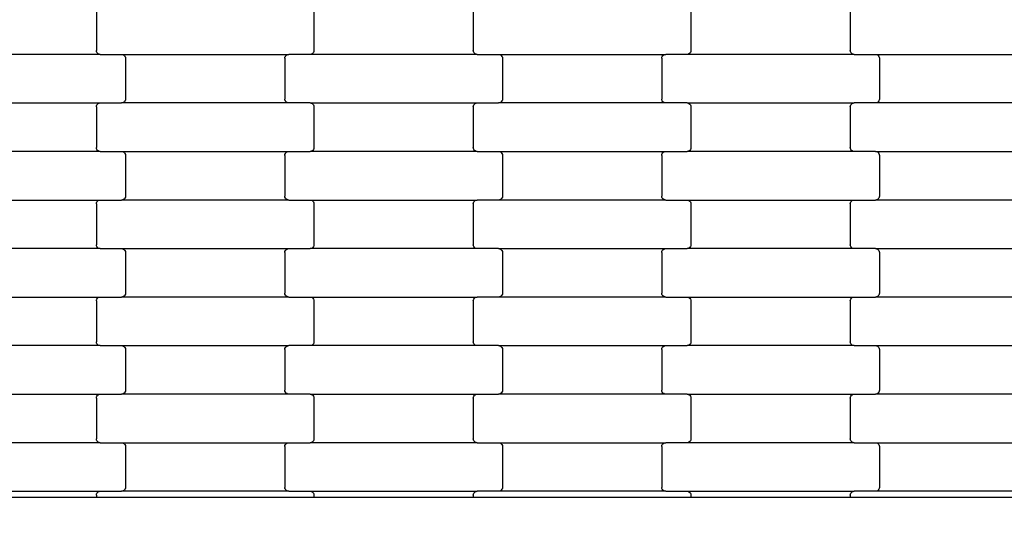
# Model space of a CAD drawing. Units: millimetres. Extents: x 1995 to 19795, y 1058 to 15858.
# Drawn here: x 12965 to 13472, y 8792 to 9047 of the extents above; entities that cross this region are included whole.
import ezdxf

# ---------------------------------------------------------------- set-up
doc = ezdxf.new("R2010")
doc.units = ezdxf.units.MM
doc.layers.add('wymiary 100', color=5, linetype='Continuous')
doc.layers.add('wymiary 100 strefy', color=5, linetype='Continuous')
doc.styles.get("Standard").update_dxf_attribs({"font": 'arial.ttf'})
doc.dimstyles.new('FK_rzuty 100_m', dxfattribs={"dimscale": 100, "dimtxt": 2.5, "dimasz": 2.5, "dimexe": 1.25, "dimexo": 0.625, "dimtad": 1, "dimlfac": 0.001, "dimrnd": 0.01, "dimzin": 1, "dimdsep": 46, "dimtxsty": 'Standard', "dimblk": 'OBLIQUE', "dimblk1": 'ARCHTICK', "dimblk2": 'OBLIQUE', "dimcen": 2.5, "dimadec": 0, "dimazin": 0, "dimtfac": 1, "dimtmove": 0, "dimatfit": 3, "dimfxl": 1, "dimarcsym": 0})
doc.dimstyles.new('FK_rzuty 100_STREFY', dxfattribs={"dimscale": 100, "dimtxt": 4, "dimasz": 2.5, "dimexe": 1.25, "dimexo": 0.625, "dimgap": 1, "dimtad": 1, "dimlfac": 0.001, "dimrnd": 0.01, "dimzin": 1, "dimdsep": 46, "dimtxsty": 'Standard', "dimblk": 'OBLIQUE', "dimcen": 2.5, "dimadec": 0, "dimazin": 0, "dimtfac": 1, "dimtmove": 0, "dimatfit": 3, "dimfxl": 1, "dimarcsym": 0})

# ---------------------------------------------------------------- blocks, each defined once
blk = doc.blocks.new('_Oblique')
at = {"color": 0, "linetype": 'ByBlock', "lineweight": -2}
blk.add_line((-0.5, -0.5), (0.5, 0.5), dxfattribs=at)
blk = doc.blocks.new('*D10')
at = {"layer": 'Defpoints', "color": 0, "transparency": 16777216}
for p in [(10184.71, 10097.68), (17808.71, 8546.02), (17808.71, 6220.42)]:
    blk.add_point(p, dxfattribs=at)
at = {"layer": 'wymiary 100', "color": 0, "lineweight": -2, "transparency": 16777216}
for p, q in [((10184.71, 10035.18), (10184.71, 6095.42)), ((17808.71, 8483.52), (17808.71, 6095.42)), ((10184.71, 6220.42), (17808.71, 6220.42))]:
    blk.add_line(p, q, dxfattribs=at)
at = {"layer": 'wymiary 100', "color": 0, "lineweight": -2, "transparency": 16777216, "xscale": 250, "yscale": 250, "zscale": 250, "rotation": 180}
blk.add_blockref('_Oblique', (10184.71, 6220.42), dxfattribs=at)
at = {"layer": 'wymiary 100', "color": 0, "lineweight": -2, "transparency": 16777216, "xscale": 250, "yscale": 250, "zscale": 250}
blk.add_blockref('_Oblique', (17808.71, 6220.42), dxfattribs=at)
at = {"layer": 'wymiary 100', "color": 0, "transparency": 16777216, "insert": (13996.71, 6410.56), "char_height": 250, "attachment_point": 5}
blk.add_mtext('7.62', dxfattribs=at)
blk = doc.blocks.new('_ArchTick')
at = {"color": 0, "linetype": 'ByBlock', "const_width": 0.15}
blk.add_lwpolyline([(-0.5, -0.5), (0.5, 0.5)], dxfattribs=at)
blk = doc.blocks.new('*D11')
at = {"layer": 'Defpoints', "color": 0, "transparency": 16777216}
for p in [(11736.21, 11652.36), (9483.87, 6994.52), (16257.21, 6994.52)]:
    blk.add_point(p, dxfattribs=at)
at = {"layer": 'wymiary 100', "color": 0, "lineweight": -2, "transparency": 16777216}
for p, q in [((11673.71, 11652.36), (9358.87, 11652.36)), ((9483.87, 11652.36), (9483.87, 6994.52)), ((16194.71, 6994.52), (9358.87, 6994.52))]:
    blk.add_line(p, q, dxfattribs=at)
at = {"layer": 'wymiary 100', "color": 0, "lineweight": -2, "transparency": 16777216, "xscale": 250, "yscale": 250, "zscale": 250}
for p, rotation in [((9483.87, 11652.36), 90), ((9483.87, 6994.52), 270)]:
    blk.add_blockref('_Oblique', p, dxfattribs=dict(at, rotation=rotation))
at = {"layer": 'wymiary 100', "color": 0, "transparency": 16777216, "insert": (9293.73, 9323.44), "char_height": 250, "attachment_point": 5, "rotation": 90}
blk.add_mtext('4.66', dxfattribs=at)
blk = doc.blocks.new('*D8')
at = {"layer": 'Defpoints', "color": 0, "transparency": 16777216}
for p in [(8426.3, 9711.49), (19566.31, 9132.06), (19566.31, 4409.91)]:
    blk.add_point(p, dxfattribs=at)
at = {"layer": 'wymiary 100 strefy', "color": 0, "lineweight": -2, "transparency": 16777216}
for p, q in [((8426.3, 9648.99), (8426.3, 4284.91)), ((19566.31, 9069.56), (19566.31, 4284.91)), ((8426.3, 4409.91), (19566.31, 4409.91))]:
    blk.add_line(p, q, dxfattribs=at)
at = {"layer": 'wymiary 100 strefy', "color": 0, "lineweight": -2, "transparency": 16777216, "xscale": 250, "yscale": 250, "zscale": 250, "rotation": 180}
blk.add_blockref('_Oblique', (8426.3, 4409.91), dxfattribs=at)
at = {"layer": 'wymiary 100 strefy', "color": 0, "lineweight": -2, "transparency": 16777216, "xscale": 250, "yscale": 250, "zscale": 250}
blk.add_blockref('_Oblique', (19566.31, 4409.91), dxfattribs=at)
at = {"layer": 'wymiary 100 strefy', "color": 0, "transparency": 16777216, "insert": (13996.3, 4710.87), "char_height": 400, "attachment_point": 5}
blk.add_mtext('11.14 m', dxfattribs=at)
blk = doc.blocks.new('*D9')
at = {"layer": 'Defpoints', "color": 0, "transparency": 16777216}
for p in [(7475.71, 13408.02), (11731.81, 13408.02), (16259.12, 5235.82)]:
    blk.add_point(p, dxfattribs=at)
at = {"layer": 'wymiary 100 strefy', "color": 0, "lineweight": -2, "transparency": 16777216}
for p, q in [((11669.31, 13408.02), (7350.71, 13408.02)), ((7475.71, 5235.82), (7475.71, 13408.02)), ((16196.62, 5235.82), (7350.71, 5235.82))]:
    blk.add_line(p, q, dxfattribs=at)
at = {"layer": 'wymiary 100 strefy', "color": 0, "lineweight": -2, "transparency": 16777216, "xscale": 250, "yscale": 250, "zscale": 250}
for p, rotation in [((7475.71, 13408.02), 90), ((7475.71, 5235.82), 270)]:
    blk.add_blockref('_Oblique', p, dxfattribs=dict(at, rotation=rotation))
at = {"layer": 'wymiary 100 strefy', "color": 0, "transparency": 16777216, "insert": (7171.48, 9321.92), "char_height": 400, "attachment_point": 5, "rotation": 90}
blk.add_mtext('8.17 m', dxfattribs=at)

msp = doc.modelspace()

# ---------------------------------------------------------------- linework, layer by layer
for p, q in [((13004.648, 9051.87), (13004.648, 9030.87)), ((13116.648, 9051.87), (13116.648, 9030.87)), ((13198.648, 9051.87), (13198.648, 9030.87)), ((13310.648, 9051.87), (13310.648, 9030.87)), ((13392.648, 9051.87), (13392.648, 9030.87)), ((13004.717, 9030.352), (13004.648, 9030.87)), ((13004.918, 9029.87), (13004.717, 9030.352)), ((13116.58, 9030.352), (13116.378, 9029.87)), ((13116.648, 9030.87), (13116.58, 9030.352)), ((13198.717, 9030.352), (13198.648, 9030.87)), ((13198.918, 9029.87), (13198.717, 9030.352)), ((13310.58, 9030.352), (13310.378, 9029.87)), ((13310.648, 9030.87), (13310.58, 9030.352)), ((13392.717, 9030.352), (13392.648, 9030.87)), ((13392.918, 9029.87), (13392.717, 9030.352)), ((13006.661, 9028.87), (12920.635, 9028.87)), ((13005.238, 9029.456), (13004.918, 9029.87)), ((13005.654, 9029.138), (13005.238, 9029.456)), ((13006.14, 9028.938), (13005.654, 9029.138)), ((13006.661, 9028.87), (13006.14, 9028.938)), ((13006.661, 9028.87), (13017.635, 9028.87)), ((13017.635, 9028.87), (13018.156, 9028.802)), ((13017.635, 9028.87), (13103.661, 9028.87)), ((13018.156, 9028.802), (13018.642, 9028.602)), ((13018.642, 9028.602), (13019.059, 9028.284)), ((13019.059, 9028.284), (13019.378, 9027.87)), ((13019.378, 9027.87), (13019.58, 9027.387)), ((13019.58, 9027.387), (13019.648, 9026.87)), ((13019.648, 9026.87), (13019.648, 9005.87)), ((13101.648, 9026.87), (13101.717, 9027.387)), ((13101.648, 9026.87), (13101.648, 9005.87)), ((13101.717, 9027.387), (13101.918, 9027.87)), ((13101.918, 9027.87), (13102.238, 9028.284)), ((13102.238, 9028.284), (13102.654, 9028.602)), ((13102.654, 9028.602), (13103.14, 9028.802)), ((13103.14, 9028.802), (13103.661, 9028.87)), ((13114.635, 9028.87), (13103.661, 9028.87)), ((13115.156, 9028.938), (13114.635, 9028.87)), ((13200.661, 9028.87), (13114.635, 9028.87)), ((13115.642, 9029.138), (13115.156, 9028.938)), ((13116.059, 9029.456), (13115.642, 9029.138)), ((13116.378, 9029.87), (13116.059, 9029.456)), ((13199.238, 9029.456), (13198.918, 9029.87)), ((13199.654, 9029.138), (13199.238, 9029.456)), ((13200.14, 9028.938), (13199.654, 9029.138)), ((13200.661, 9028.87), (13200.14, 9028.938)), ((13200.661, 9028.87), (13211.635, 9028.87)), ((13211.635, 9028.87), (13212.156, 9028.802)), ((13211.635, 9028.87), (13297.661, 9028.87)), ((13212.156, 9028.802), (13212.642, 9028.602)), ((13212.642, 9028.602), (13213.059, 9028.284)), ((13213.059, 9028.284), (13213.378, 9027.87)), ((13213.378, 9027.87), (13213.58, 9027.387)), ((13213.58, 9027.387), (13213.648, 9026.87)), ((13213.648, 9026.87), (13213.648, 9005.87)), ((13295.648, 9026.87), (13295.717, 9027.387)), ((13295.648, 9026.87), (13295.648, 9005.87)), ((13295.717, 9027.387), (13295.918, 9027.87)), ((13295.918, 9027.87), (13296.238, 9028.284)), ((13296.238, 9028.284), (13296.654, 9028.602)), ((13296.654, 9028.602), (13297.14, 9028.802)), ((13297.14, 9028.802), (13297.661, 9028.87)), ((13308.635, 9028.87), (13297.661, 9028.87)), ((13309.156, 9028.938), (13308.635, 9028.87)), ((13394.661, 9028.87), (13308.635, 9028.87)), ((13309.642, 9029.138), (13309.156, 9028.938)), ((13310.059, 9029.456), (13309.642, 9029.138)), ((13310.378, 9029.87), (13310.059, 9029.456)), ((13393.238, 9029.456), (13392.918, 9029.87)), ((13393.654, 9029.138), (13393.238, 9029.456)), ((13394.14, 9028.938), (13393.654, 9029.138)), ((13394.661, 9028.87), (13394.14, 9028.938)), ((13394.661, 9028.87), (13405.635, 9028.87)), ((13405.635, 9028.87), (13406.156, 9028.802)), ((13405.635, 9028.87), (13491.661, 9028.87)), ((13406.156, 9028.802), (13406.642, 9028.602)), ((13406.642, 9028.602), (13407.059, 9028.284)), ((13407.059, 9028.284), (13407.378, 9027.87)), ((13407.378, 9027.87), (13407.58, 9027.387)), ((13407.58, 9027.387), (13407.648, 9026.87)), ((13407.648, 9026.87), (13407.648, 9005.87)), ((13019.378, 9004.87), (13019.059, 9004.456)), ((13019.58, 9005.352), (13019.378, 9004.87)), ((13019.648, 9005.87), (13019.58, 9005.352)), ((13101.717, 9005.352), (13101.648, 9005.87)), ((13101.918, 9004.87), (13101.717, 9005.352)), ((13102.238, 9004.456), (13101.918, 9004.87)), ((13213.378, 9004.87), (13213.059, 9004.456)), ((13213.58, 9005.352), (13213.378, 9004.87)), ((13213.648, 9005.87), (13213.58, 9005.352)), ((13295.717, 9005.352), (13295.648, 9005.87)), ((13295.918, 9004.87), (13295.717, 9005.352)), ((13296.238, 9004.456), (13295.918, 9004.87)), ((13407.378, 9004.87), (13407.059, 9004.456)), ((13407.58, 9005.352), (13407.378, 9004.87)), ((13407.648, 9005.87), (13407.58, 9005.352)), ((12920.635, 9003.87), (13006.661, 9003.87)), ((13004.648, 9001.87), (13004.717, 9002.387)), ((13004.648, 9001.87), (13004.648, 8980.87)), ((13004.717, 9002.387), (13004.918, 9002.87)), ((13004.918, 9002.87), (13005.238, 9003.284)), ((13005.238, 9003.284), (13005.654, 9003.602)), ((13005.654, 9003.602), (13006.14, 9003.802)), ((13006.14, 9003.802), (13006.661, 9003.87)), ((13006.661, 9003.87), (13017.635, 9003.87)), ((13018.156, 9003.938), (13017.635, 9003.87)), ((13103.661, 9003.87), (13017.635, 9003.87)), ((13018.642, 9004.138), (13018.156, 9003.938)), ((13019.059, 9004.456), (13018.642, 9004.138)), ((13102.654, 9004.138), (13102.238, 9004.456)), ((13103.14, 9003.938), (13102.654, 9004.138)), ((13103.661, 9003.87), (13103.14, 9003.938)), ((13114.635, 9003.87), (13103.661, 9003.87)), ((13114.635, 9003.87), (13200.661, 9003.87)), ((13114.635, 9003.87), (13115.156, 9003.802)), ((13115.156, 9003.802), (13115.642, 9003.602)), ((13115.642, 9003.602), (13116.059, 9003.284)), ((13116.059, 9003.284), (13116.378, 9002.87)), ((13116.378, 9002.87), (13116.58, 9002.387)), ((13116.58, 9002.387), (13116.648, 9001.87)), ((13116.648, 9001.87), (13116.648, 8980.87)), ((13198.648, 9001.87), (13198.717, 9002.387)), ((13198.648, 9001.87), (13198.648, 8980.87)), ((13198.717, 9002.387), (13198.918, 9002.87)), ((13198.918, 9002.87), (13199.238, 9003.284)), ((13199.238, 9003.284), (13199.654, 9003.602)), ((13199.654, 9003.602), (13200.14, 9003.802)), ((13200.14, 9003.802), (13200.661, 9003.87)), ((13200.661, 9003.87), (13211.635, 9003.87)), ((13212.156, 9003.938), (13211.635, 9003.87)), ((13297.661, 9003.87), (13211.635, 9003.87)), ((13212.642, 9004.138), (13212.156, 9003.938)), ((13213.059, 9004.456), (13212.642, 9004.138)), ((13296.654, 9004.138), (13296.238, 9004.456)), ((13297.14, 9003.938), (13296.654, 9004.138)), ((13297.661, 9003.87), (13297.14, 9003.938)), ((13308.635, 9003.87), (13297.661, 9003.87)), ((13308.635, 9003.87), (13394.661, 9003.87)), ((13308.635, 9003.87), (13309.156, 9003.802)), ((13309.156, 9003.802), (13309.642, 9003.602)), ((13309.642, 9003.602), (13310.059, 9003.284)), ((13310.059, 9003.284), (13310.378, 9002.87)), ((13310.378, 9002.87), (13310.58, 9002.387)), ((13310.58, 9002.387), (13310.648, 9001.87)), ((13310.648, 9001.87), (13310.648, 8980.87)), ((13392.648, 9001.87), (13392.717, 9002.387)), ((13392.648, 9001.87), (13392.648, 8980.87)), ((13392.717, 9002.387), (13392.918, 9002.87)), ((13392.918, 9002.87), (13393.238, 9003.284)), ((13393.238, 9003.284), (13393.654, 9003.602)), ((13393.654, 9003.602), (13394.14, 9003.802)), ((13394.14, 9003.802), (13394.661, 9003.87)), ((13405.635, 9003.87), (13394.661, 9003.87)), ((13406.156, 9003.938), (13405.635, 9003.87)), ((13491.661, 9003.87), (13405.635, 9003.87)), ((13406.642, 9004.138), (13406.156, 9003.938)), ((13407.059, 9004.456), (13406.642, 9004.138)), ((13004.717, 8980.352), (13004.648, 8980.87)), ((13004.918, 8979.87), (13004.717, 8980.352)), ((13005.238, 8979.456), (13004.918, 8979.87)), ((13005.654, 8979.138), (13005.238, 8979.456)), ((13116.059, 8979.456), (13115.642, 8979.138)), ((13116.378, 8979.87), (13116.059, 8979.456)), ((13116.58, 8980.352), (13116.378, 8979.87)), ((13116.648, 8980.87), (13116.58, 8980.352)), ((13198.717, 8980.352), (13198.648, 8980.87)), ((13198.918, 8979.87), (13198.717, 8980.352)), ((13199.238, 8979.456), (13198.918, 8979.87)), ((13199.654, 8979.138), (13199.238, 8979.456)), ((13310.059, 8979.456), (13309.642, 8979.138)), ((13310.378, 8979.87), (13310.059, 8979.456)), ((13310.58, 8980.352), (13310.378, 8979.87)), ((13310.648, 8980.87), (13310.58, 8980.352)), ((13392.717, 8980.352), (13392.648, 8980.87)), ((13392.918, 8979.87), (13392.717, 8980.352)), ((13393.238, 8979.456), (13392.918, 8979.87)), ((13393.654, 8979.138), (13393.238, 8979.456)), ((13006.661, 8978.87), (12920.635, 8978.87)), ((13006.14, 8978.938), (13005.654, 8979.138)), ((13006.661, 8978.87), (13006.14, 8978.938)), ((13006.661, 8978.87), (13017.635, 8978.87)), ((13017.635, 8978.87), (13018.156, 8978.802)), ((13017.635, 8978.87), (13103.661, 8978.87)), ((13018.156, 8978.802), (13018.642, 8978.602)), ((13018.642, 8978.602), (13019.059, 8978.284)), ((13019.059, 8978.284), (13019.378, 8977.87)), ((13019.378, 8977.87), (13019.58, 8977.387)), ((13019.58, 8977.387), (13019.648, 8976.87)), ((13019.648, 8976.87), (13019.648, 8955.87)), ((13101.648, 8976.87), (13101.717, 8977.387)), ((13101.648, 8976.87), (13101.648, 8955.87)), ((13101.717, 8977.387), (13101.918, 8977.87)), ((13101.918, 8977.87), (13102.238, 8978.284)), ((13102.238, 8978.284), (13102.654, 8978.602)), ((13102.654, 8978.602), (13103.14, 8978.802)), ((13103.14, 8978.802), (13103.661, 8978.87)), ((13103.661, 8978.87), (13114.635, 8978.87)), ((13115.156, 8978.938), (13114.635, 8978.87)), ((13200.661, 8978.87), (13114.635, 8978.87)), ((13115.642, 8979.138), (13115.156, 8978.938)), ((13200.14, 8978.938), (13199.654, 8979.138)), ((13200.661, 8978.87), (13200.14, 8978.938)), ((13200.661, 8978.87), (13211.635, 8978.87)), ((13211.635, 8978.87), (13212.156, 8978.802)), ((13211.635, 8978.87), (13297.661, 8978.87)), ((13212.156, 8978.802), (13212.642, 8978.602)), ((13212.642, 8978.602), (13213.059, 8978.284)), ((13213.059, 8978.284), (13213.378, 8977.87)), ((13213.378, 8977.87), (13213.58, 8977.387)), ((13213.58, 8977.387), (13213.648, 8976.87)), ((13213.648, 8976.87), (13213.648, 8955.87)), ((13295.648, 8976.87), (13295.717, 8977.387)), ((13295.648, 8976.87), (13295.648, 8955.87)), ((13295.717, 8977.387), (13295.918, 8977.87)), ((13295.918, 8977.87), (13296.238, 8978.284)), ((13296.238, 8978.284), (13296.654, 8978.602)), ((13296.654, 8978.602), (13297.14, 8978.802)), ((13297.14, 8978.802), (13297.661, 8978.87)), ((13297.661, 8978.87), (13308.635, 8978.87)), ((13309.156, 8978.938), (13308.635, 8978.87)), ((13394.661, 8978.87), (13308.635, 8978.87)), ((13309.642, 8979.138), (13309.156, 8978.938)), ((13394.14, 8978.938), (13393.654, 8979.138)), ((13394.661, 8978.87), (13394.14, 8978.938)), ((13405.635, 8978.87), (13394.661, 8978.87)), ((13405.635, 8978.87), (13491.661, 8978.87)), ((13405.635, 8978.87), (13406.156, 8978.802)), ((13406.156, 8978.802), (13406.642, 8978.602)), ((13406.642, 8978.602), (13407.059, 8978.284)), ((13407.059, 8978.284), (13407.378, 8977.87)), ((13407.378, 8977.87), (13407.58, 8977.387)), ((13407.58, 8977.387), (13407.648, 8976.87)), ((13407.648, 8976.87), (13407.648, 8955.87)), ((13018.642, 8954.138), (13018.156, 8953.938)), ((13019.059, 8954.456), (13018.642, 8954.138)), ((13019.378, 8954.87), (13019.059, 8954.456)), ((13019.58, 8955.352), (13019.378, 8954.87)), ((13019.648, 8955.87), (13019.58, 8955.352)), ((13101.717, 8955.352), (13101.648, 8955.87)), ((13101.918, 8954.87), (13101.717, 8955.352)), ((13102.238, 8954.456), (13101.918, 8954.87)), ((13102.654, 8954.138), (13102.238, 8954.456)), ((13103.14, 8953.938), (13102.654, 8954.138)), ((13212.642, 8954.138), (13212.156, 8953.938)), ((13213.059, 8954.456), (13212.642, 8954.138)), ((13213.378, 8954.87), (13213.059, 8954.456)), ((13213.58, 8955.352), (13213.378, 8954.87)), ((13213.648, 8955.87), (13213.58, 8955.352)), ((13295.717, 8955.352), (13295.648, 8955.87)), ((13295.918, 8954.87), (13295.717, 8955.352)), ((13296.238, 8954.456), (13295.918, 8954.87)), ((13296.654, 8954.138), (13296.238, 8954.456)), ((13297.14, 8953.938), (13296.654, 8954.138)), ((13406.642, 8954.138), (13406.156, 8953.938)), ((13407.059, 8954.456), (13406.642, 8954.138)), ((13407.378, 8954.87), (13407.059, 8954.456)), ((13407.58, 8955.352), (13407.378, 8954.87)), ((13407.648, 8955.87), (13407.58, 8955.352)), ((12920.635, 8953.87), (13006.661, 8953.87)), ((13004.648, 8951.87), (13004.717, 8952.387)), ((13004.648, 8951.87), (13004.648, 8930.87)), ((13004.717, 8952.387), (13004.918, 8952.87)), ((13004.918, 8952.87), (13005.238, 8953.284)), ((13005.238, 8953.284), (13005.654, 8953.602)), ((13005.654, 8953.602), (13006.14, 8953.802)), ((13006.14, 8953.802), (13006.661, 8953.87)), ((13006.661, 8953.87), (13017.635, 8953.87)), ((13018.156, 8953.938), (13017.635, 8953.87)), ((13103.661, 8953.87), (13017.635, 8953.87)), ((13103.661, 8953.87), (13103.14, 8953.938)), ((13103.661, 8953.87), (13114.635, 8953.87)), ((13114.635, 8953.87), (13115.156, 8953.802)), ((13114.635, 8953.87), (13200.661, 8953.87)), ((13115.156, 8953.802), (13115.642, 8953.602)), ((13115.642, 8953.602), (13116.059, 8953.284)), ((13116.059, 8953.284), (13116.378, 8952.87)), ((13116.378, 8952.87), (13116.58, 8952.387)), ((13116.58, 8952.387), (13116.648, 8951.87)), ((13116.648, 8951.87), (13116.648, 8930.87)), ((13198.648, 8951.87), (13198.717, 8952.387)), ((13198.648, 8951.87), (13198.648, 8930.87)), ((13198.717, 8952.387), (13198.918, 8952.87)), ((13198.918, 8952.87), (13199.238, 8953.284)), ((13199.238, 8953.284), (13199.654, 8953.602)), ((13199.654, 8953.602), (13200.14, 8953.802)), ((13200.14, 8953.802), (13200.661, 8953.87)), ((13211.635, 8953.87), (13200.661, 8953.87)), ((13212.156, 8953.938), (13211.635, 8953.87)), ((13297.661, 8953.87), (13211.635, 8953.87)), ((13297.661, 8953.87), (13297.14, 8953.938)), ((13297.661, 8953.87), (13308.635, 8953.87)), ((13308.635, 8953.87), (13309.156, 8953.802)), ((13308.635, 8953.87), (13394.661, 8953.87)), ((13309.156, 8953.802), (13309.642, 8953.602)), ((13309.642, 8953.602), (13310.059, 8953.284)), ((13310.059, 8953.284), (13310.378, 8952.87)), ((13310.378, 8952.87), (13310.58, 8952.387)), ((13310.58, 8952.387), (13310.648, 8951.87)), ((13310.648, 8951.87), (13310.648, 8930.87)), ((13392.648, 8951.87), (13392.717, 8952.387)), ((13392.648, 8951.87), (13392.648, 8930.87)), ((13392.717, 8952.387), (13392.918, 8952.87)), ((13392.918, 8952.87), (13393.238, 8953.284)), ((13393.238, 8953.284), (13393.654, 8953.602)), ((13393.654, 8953.602), (13394.14, 8953.802)), ((13394.14, 8953.802), (13394.661, 8953.87)), ((13394.661, 8953.87), (13405.635, 8953.87)), ((13406.156, 8953.938), (13405.635, 8953.87)), ((13491.661, 8953.87), (13405.635, 8953.87)), ((13006.661, 8928.87), (12920.635, 8928.87)), ((13004.717, 8930.352), (13004.648, 8930.87)), ((13004.918, 8929.87), (13004.717, 8930.352)), ((13005.238, 8929.456), (13004.918, 8929.87)), ((13005.654, 8929.138), (13005.238, 8929.456)), ((13006.14, 8928.938), (13005.654, 8929.138)), ((13006.661, 8928.87), (13006.14, 8928.938)), ((13006.661, 8928.87), (13017.635, 8928.87)), ((13017.635, 8928.87), (13018.156, 8928.802)), ((13017.635, 8928.87), (13103.661, 8928.87)), ((13018.156, 8928.802), (13018.642, 8928.602)), ((13102.654, 8928.602), (13103.14, 8928.802)), ((13103.14, 8928.802), (13103.661, 8928.87)), ((13103.661, 8928.87), (13114.635, 8928.87)), ((13115.156, 8928.938), (13114.635, 8928.87)), ((13200.661, 8928.87), (13114.635, 8928.87)), ((13115.642, 8929.138), (13115.156, 8928.938)), ((13116.059, 8929.456), (13115.642, 8929.138)), ((13116.378, 8929.87), (13116.059, 8929.456)), ((13116.58, 8930.352), (13116.378, 8929.87)), ((13116.648, 8930.87), (13116.58, 8930.352)), ((13198.717, 8930.352), (13198.648, 8930.87)), ((13198.918, 8929.87), (13198.717, 8930.352)), ((13199.238, 8929.456), (13198.918, 8929.87)), ((13199.654, 8929.138), (13199.238, 8929.456)), ((13200.14, 8928.938), (13199.654, 8929.138)), ((13200.661, 8928.87), (13200.14, 8928.938)), ((13211.635, 8928.87), (13200.661, 8928.87)), ((13211.635, 8928.87), (13297.661, 8928.87)), ((13211.635, 8928.87), (13212.156, 8928.802)), ((13212.156, 8928.802), (13212.642, 8928.602)), ((13296.654, 8928.602), (13297.14, 8928.802)), ((13297.14, 8928.802), (13297.661, 8928.87)), ((13297.661, 8928.87), (13308.635, 8928.87)), ((13309.156, 8928.938), (13308.635, 8928.87)), ((13394.661, 8928.87), (13308.635, 8928.87)), ((13309.642, 8929.138), (13309.156, 8928.938)), ((13310.059, 8929.456), (13309.642, 8929.138)), ((13310.378, 8929.87), (13310.059, 8929.456)), ((13310.58, 8930.352), (13310.378, 8929.87)), ((13310.648, 8930.87), (13310.58, 8930.352)), ((13392.717, 8930.352), (13392.648, 8930.87)), ((13392.918, 8929.87), (13392.717, 8930.352)), ((13393.238, 8929.456), (13392.918, 8929.87)), ((13393.654, 8929.138), (13393.238, 8929.456)), ((13394.14, 8928.938), (13393.654, 8929.138)), ((13394.661, 8928.87), (13394.14, 8928.938)), ((13405.635, 8928.87), (13394.661, 8928.87)), ((13405.635, 8928.87), (13491.661, 8928.87)), ((13405.635, 8928.87), (13406.156, 8928.802)), ((13406.156, 8928.802), (13406.642, 8928.602)), ((13018.642, 8928.602), (13019.059, 8928.284)), ((13019.059, 8928.284), (13019.378, 8927.87)), ((13019.378, 8927.87), (13019.58, 8927.387)), ((13019.58, 8927.387), (13019.648, 8926.87)), ((13019.648, 8926.87), (13019.648, 8905.87)), ((13101.648, 8926.87), (13101.717, 8927.387)), ((13101.648, 8926.87), (13101.648, 8905.87)), ((13101.717, 8927.387), (13101.918, 8927.87)), ((13101.918, 8927.87), (13102.238, 8928.284)), ((13102.238, 8928.284), (13102.654, 8928.602)), ((13212.642, 8928.602), (13213.059, 8928.284)), ((13213.059, 8928.284), (13213.378, 8927.87)), ((13213.378, 8927.87), (13213.58, 8927.387)), ((13213.58, 8927.387), (13213.648, 8926.87)), ((13213.648, 8926.87), (13213.648, 8905.87)), ((13295.648, 8926.87), (13295.717, 8927.387)), ((13295.648, 8926.87), (13295.648, 8905.87)), ((13295.717, 8927.387), (13295.918, 8927.87)), ((13295.918, 8927.87), (13296.238, 8928.284)), ((13296.238, 8928.284), (13296.654, 8928.602)), ((13406.642, 8928.602), (13407.059, 8928.284)), ((13407.059, 8928.284), (13407.378, 8927.87)), ((13407.378, 8927.87), (13407.58, 8927.387)), ((13407.58, 8927.387), (13407.648, 8926.87)), ((13407.648, 8926.87), (13407.648, 8905.87)), ((12920.635, 8903.87), (13006.661, 8903.87)), ((13005.238, 8903.284), (13005.654, 8903.602)), ((13005.654, 8903.602), (13006.14, 8903.802)), ((13006.14, 8903.802), (13006.661, 8903.87)), ((13006.661, 8903.87), (13017.635, 8903.87)), ((13018.156, 8903.938), (13017.635, 8903.87)), ((13103.661, 8903.87), (13017.635, 8903.87)), ((13018.642, 8904.138), (13018.156, 8903.938)), ((13019.059, 8904.456), (13018.642, 8904.138)), ((13019.378, 8904.87), (13019.059, 8904.456)), ((13019.58, 8905.352), (13019.378, 8904.87)), ((13019.648, 8905.87), (13019.58, 8905.352)), ((13101.717, 8905.352), (13101.648, 8905.87)), ((13101.918, 8904.87), (13101.717, 8905.352)), ((13102.238, 8904.456), (13101.918, 8904.87)), ((13102.654, 8904.138), (13102.238, 8904.456)), ((13103.14, 8903.938), (13102.654, 8904.138)), ((13103.661, 8903.87), (13103.14, 8903.938)), ((13103.661, 8903.87), (13114.635, 8903.87)), ((13114.635, 8903.87), (13115.156, 8903.802)), ((13114.635, 8903.87), (13200.661, 8903.87)), ((13115.156, 8903.802), (13115.642, 8903.602)), ((13115.642, 8903.602), (13116.059, 8903.284)), ((13199.238, 8903.284), (13199.654, 8903.602)), ((13199.654, 8903.602), (13200.14, 8903.802)), ((13200.14, 8903.802), (13200.661, 8903.87)), ((13211.635, 8903.87), (13200.661, 8903.87)), ((13212.156, 8903.938), (13211.635, 8903.87)), ((13297.661, 8903.87), (13211.635, 8903.87)), ((13212.642, 8904.138), (13212.156, 8903.938)), ((13213.059, 8904.456), (13212.642, 8904.138)), ((13213.378, 8904.87), (13213.059, 8904.456)), ((13213.58, 8905.352), (13213.378, 8904.87)), ((13213.648, 8905.87), (13213.58, 8905.352)), ((13295.717, 8905.352), (13295.648, 8905.87)), ((13295.918, 8904.87), (13295.717, 8905.352)), ((13296.238, 8904.456), (13295.918, 8904.87)), ((13296.654, 8904.138), (13296.238, 8904.456)), ((13297.14, 8903.938), (13296.654, 8904.138)), ((13297.661, 8903.87), (13297.14, 8903.938)), ((13297.661, 8903.87), (13308.635, 8903.87)), ((13308.635, 8903.87), (13309.156, 8903.802)), ((13308.635, 8903.87), (13394.661, 8903.87)), ((13309.156, 8903.802), (13309.642, 8903.602)), ((13309.642, 8903.602), (13310.059, 8903.284)), ((13393.238, 8903.284), (13393.654, 8903.602)), ((13393.654, 8903.602), (13394.14, 8903.802)), ((13394.14, 8903.802), (13394.661, 8903.87)), ((13394.661, 8903.87), (13405.635, 8903.87)), ((13406.156, 8903.938), (13405.635, 8903.87)), ((13491.661, 8903.87), (13405.635, 8903.87)), ((13406.642, 8904.138), (13406.156, 8903.938)), ((13407.059, 8904.456), (13406.642, 8904.138)), ((13407.378, 8904.87), (13407.059, 8904.456)), ((13407.58, 8905.352), (13407.378, 8904.87)), ((13407.648, 8905.87), (13407.58, 8905.352)), ((13004.648, 8901.87), (13004.717, 8902.387)), ((13004.648, 8901.87), (13004.648, 8880.87)), ((13004.717, 8902.387), (13004.918, 8902.87)), ((13004.918, 8902.87), (13005.238, 8903.284)), ((13116.059, 8903.284), (13116.378, 8902.87)), ((13116.378, 8902.87), (13116.58, 8902.387)), ((13116.58, 8902.387), (13116.648, 8901.87)), ((13116.648, 8901.87), (13116.648, 8880.87)), ((13198.648, 8901.87), (13198.717, 8902.387)), ((13198.648, 8901.87), (13198.648, 8880.87)), ((13198.717, 8902.387), (13198.918, 8902.87)), ((13198.918, 8902.87), (13199.238, 8903.284)), ((13310.059, 8903.284), (13310.378, 8902.87)), ((13310.378, 8902.87), (13310.58, 8902.387)), ((13310.58, 8902.387), (13310.648, 8901.87)), ((13310.648, 8901.87), (13310.648, 8880.87)), ((13392.648, 8901.87), (13392.717, 8902.387)), ((13392.648, 8901.87), (13392.648, 8880.87)), ((13392.717, 8902.387), (13392.918, 8902.87)), ((13392.918, 8902.87), (13393.238, 8903.284)), ((13006.661, 8878.87), (12920.635, 8878.87)), ((13004.717, 8880.352), (13004.648, 8880.87)), ((13004.918, 8879.87), (13004.717, 8880.352)), ((13005.238, 8879.456), (13004.918, 8879.87)), ((13005.654, 8879.138), (13005.238, 8879.456)), ((13006.14, 8878.938), (13005.654, 8879.138)), ((13006.661, 8878.87), (13006.14, 8878.938)), ((13006.661, 8878.87), (13017.635, 8878.87)), ((13017.635, 8878.87), (13018.156, 8878.802)), ((13017.635, 8878.87), (13103.661, 8878.87)), ((13018.156, 8878.802), (13018.642, 8878.602)), ((13018.642, 8878.602), (13019.059, 8878.284)), ((13019.059, 8878.284), (13019.378, 8877.87)), ((13101.918, 8877.87), (13102.238, 8878.284)), ((13102.238, 8878.284), (13102.654, 8878.602)), ((13102.654, 8878.602), (13103.14, 8878.802)), ((13103.14, 8878.802), (13103.661, 8878.87)), ((13114.635, 8878.87), (13103.661, 8878.87)), ((13115.156, 8878.938), (13114.635, 8878.87)), ((13200.661, 8878.87), (13114.635, 8878.87)), ((13115.642, 8879.138), (13115.156, 8878.938)), ((13116.059, 8879.456), (13115.642, 8879.138)), ((13116.378, 8879.87), (13116.059, 8879.456)), ((13116.58, 8880.352), (13116.378, 8879.87)), ((13116.648, 8880.87), (13116.58, 8880.352)), ((13198.717, 8880.352), (13198.648, 8880.87)), ((13198.918, 8879.87), (13198.717, 8880.352)), ((13199.238, 8879.456), (13198.918, 8879.87)), ((13199.654, 8879.138), (13199.238, 8879.456)), ((13200.14, 8878.938), (13199.654, 8879.138)), ((13200.661, 8878.87), (13200.14, 8878.938)), ((13211.635, 8878.87), (13200.661, 8878.87)), ((13211.635, 8878.87), (13297.661, 8878.87)), ((13211.635, 8878.87), (13212.156, 8878.802)), ((13212.156, 8878.802), (13212.642, 8878.602)), ((13212.642, 8878.602), (13213.059, 8878.284)), ((13213.059, 8878.284), (13213.378, 8877.87)), ((13295.918, 8877.87), (13296.238, 8878.284)), ((13296.238, 8878.284), (13296.654, 8878.602)), ((13296.654, 8878.602), (13297.14, 8878.802)), ((13297.14, 8878.802), (13297.661, 8878.87)), ((13297.661, 8878.87), (13308.635, 8878.87)), ((13309.156, 8878.938), (13308.635, 8878.87)), ((13394.661, 8878.87), (13308.635, 8878.87)), ((13309.642, 8879.138), (13309.156, 8878.938)), ((13310.059, 8879.456), (13309.642, 8879.138)), ((13310.378, 8879.87), (13310.059, 8879.456)), ((13310.58, 8880.352), (13310.378, 8879.87)), ((13310.648, 8880.87), (13310.58, 8880.352)), ((13392.717, 8880.352), (13392.648, 8880.87)), ((13392.918, 8879.87), (13392.717, 8880.352)), ((13393.238, 8879.456), (13392.918, 8879.87)), ((13393.654, 8879.138), (13393.238, 8879.456)), ((13394.14, 8878.938), (13393.654, 8879.138)), ((13394.661, 8878.87), (13394.14, 8878.938)), ((13394.661, 8878.87), (13405.635, 8878.87)), ((13405.635, 8878.87), (13406.156, 8878.802)), ((13405.635, 8878.87), (13491.661, 8878.87)), ((13406.156, 8878.802), (13406.642, 8878.602)), ((13406.642, 8878.602), (13407.059, 8878.284)), ((13407.059, 8878.284), (13407.378, 8877.87)), ((13019.378, 8877.87), (13019.58, 8877.387)), ((13019.58, 8877.387), (13019.648, 8876.87)), ((13019.648, 8876.87), (13019.648, 8855.87)), ((13101.648, 8876.87), (13101.717, 8877.387)), ((13101.648, 8876.87), (13101.648, 8855.87)), ((13101.717, 8877.387), (13101.918, 8877.87)), ((13213.378, 8877.87), (13213.58, 8877.387)), ((13213.58, 8877.387), (13213.648, 8876.87)), ((13213.648, 8876.87), (13213.648, 8855.87)), ((13295.648, 8876.87), (13295.717, 8877.387)), ((13295.648, 8876.87), (13295.648, 8855.87)), ((13295.717, 8877.387), (13295.918, 8877.87)), ((13407.378, 8877.87), (13407.58, 8877.387)), ((13407.58, 8877.387), (13407.648, 8876.87)), ((13407.648, 8876.87), (13407.648, 8855.87)), ((12920.635, 8853.87), (13006.661, 8853.87)), ((13004.717, 8852.387), (13004.918, 8852.87)), ((13004.918, 8852.87), (13005.238, 8853.284)), ((13005.238, 8853.284), (13005.654, 8853.602)), ((13005.654, 8853.602), (13006.14, 8853.802)), ((13006.14, 8853.802), (13006.661, 8853.87)), ((13006.661, 8853.87), (13017.635, 8853.87)), ((13018.156, 8853.938), (13017.635, 8853.87)), ((13103.661, 8853.87), (13017.635, 8853.87)), ((13018.642, 8854.138), (13018.156, 8853.938)), ((13019.059, 8854.456), (13018.642, 8854.138)), ((13019.378, 8854.87), (13019.059, 8854.456)), ((13019.58, 8855.352), (13019.378, 8854.87)), ((13019.648, 8855.87), (13019.58, 8855.352)), ((13101.717, 8855.352), (13101.648, 8855.87)), ((13101.918, 8854.87), (13101.717, 8855.352)), ((13102.238, 8854.456), (13101.918, 8854.87)), ((13102.654, 8854.138), (13102.238, 8854.456)), ((13103.14, 8853.938), (13102.654, 8854.138)), ((13103.661, 8853.87), (13103.14, 8853.938)), ((13114.635, 8853.87), (13103.661, 8853.87)), ((13114.635, 8853.87), (13200.661, 8853.87)), ((13114.635, 8853.87), (13115.156, 8853.802)), ((13115.156, 8853.802), (13115.642, 8853.602)), ((13115.642, 8853.602), (13116.059, 8853.284)), ((13116.059, 8853.284), (13116.378, 8852.87)), ((13116.378, 8852.87), (13116.58, 8852.387)), ((13198.717, 8852.387), (13198.918, 8852.87)), ((13198.918, 8852.87), (13199.238, 8853.284)), ((13199.238, 8853.284), (13199.654, 8853.602)), ((13199.654, 8853.602), (13200.14, 8853.802)), ((13200.14, 8853.802), (13200.661, 8853.87)), ((13200.661, 8853.87), (13211.635, 8853.87)), ((13212.156, 8853.938), (13211.635, 8853.87)), ((13297.661, 8853.87), (13211.635, 8853.87)), ((13212.642, 8854.138), (13212.156, 8853.938)), ((13213.059, 8854.456), (13212.642, 8854.138)), ((13213.378, 8854.87), (13213.059, 8854.456)), ((13213.58, 8855.352), (13213.378, 8854.87)), ((13213.648, 8855.87), (13213.58, 8855.352)), ((13295.717, 8855.352), (13295.648, 8855.87)), ((13295.918, 8854.87), (13295.717, 8855.352)), ((13296.238, 8854.456), (13295.918, 8854.87)), ((13296.654, 8854.138), (13296.238, 8854.456)), ((13297.14, 8853.938), (13296.654, 8854.138)), ((13297.661, 8853.87), (13297.14, 8853.938)), ((13308.635, 8853.87), (13297.661, 8853.87)), ((13308.635, 8853.87), (13394.661, 8853.87)), ((13308.635, 8853.87), (13309.156, 8853.802)), ((13309.156, 8853.802), (13309.642, 8853.602)), ((13309.642, 8853.602), (13310.059, 8853.284)), ((13310.059, 8853.284), (13310.378, 8852.87)), ((13310.378, 8852.87), (13310.58, 8852.387)), ((13392.717, 8852.387), (13392.918, 8852.87)), ((13392.918, 8852.87), (13393.238, 8853.284)), ((13393.238, 8853.284), (13393.654, 8853.602)), ((13393.654, 8853.602), (13394.14, 8853.802)), ((13394.14, 8853.802), (13394.661, 8853.87)), ((13394.661, 8853.87), (13405.635, 8853.87)), ((13406.156, 8853.938), (13405.635, 8853.87)), ((13491.661, 8853.87), (13405.635, 8853.87)), ((13406.642, 8854.138), (13406.156, 8853.938)), ((13407.059, 8854.456), (13406.642, 8854.138)), ((13407.378, 8854.87), (13407.059, 8854.456)), ((13407.58, 8855.352), (13407.378, 8854.87)), ((13407.648, 8855.87), (13407.58, 8855.352)), ((13004.648, 8851.87), (13004.717, 8852.387)), ((13004.648, 8851.87), (13004.648, 8830.87)), ((13116.58, 8852.387), (13116.648, 8851.87)), ((13116.648, 8851.87), (13116.648, 8830.87)), ((13198.648, 8851.87), (13198.717, 8852.387)), ((13198.648, 8851.87), (13198.648, 8830.87)), ((13310.58, 8852.387), (13310.648, 8851.87)), ((13310.648, 8851.87), (13310.648, 8830.87)), ((13392.648, 8851.87), (13392.717, 8852.387)), ((13392.648, 8851.87), (13392.648, 8830.87)), ((13006.661, 8828.87), (12920.635, 8828.87)), ((13004.717, 8830.352), (13004.648, 8830.87)), ((13004.918, 8829.87), (13004.717, 8830.352)), ((13005.238, 8829.456), (13004.918, 8829.87)), ((13005.654, 8829.138), (13005.238, 8829.456)), ((13006.14, 8828.938), (13005.654, 8829.138)), ((13006.661, 8828.87), (13006.14, 8828.938)), ((13006.661, 8828.87), (13017.635, 8828.87)), ((13017.635, 8828.87), (13018.156, 8828.802)), ((13017.635, 8828.87), (13103.661, 8828.87)), ((13018.156, 8828.802), (13018.642, 8828.602)), ((13018.642, 8828.602), (13019.059, 8828.284)), ((13019.059, 8828.284), (13019.378, 8827.87)), ((13019.378, 8827.87), (13019.58, 8827.387)), ((13019.58, 8827.387), (13019.648, 8826.87)), ((13101.648, 8826.87), (13101.717, 8827.387)), ((13101.717, 8827.387), (13101.918, 8827.87)), ((13101.918, 8827.87), (13102.238, 8828.284)), ((13102.238, 8828.284), (13102.654, 8828.602)), ((13102.654, 8828.602), (13103.14, 8828.802)), ((13103.14, 8828.802), (13103.661, 8828.87)), ((13103.661, 8828.87), (13114.635, 8828.87)), ((13115.156, 8828.938), (13114.635, 8828.87)), ((13200.661, 8828.87), (13114.635, 8828.87)), ((13115.642, 8829.138), (13115.156, 8828.938)), ((13116.059, 8829.456), (13115.642, 8829.138)), ((13116.378, 8829.87), (13116.059, 8829.456)), ((13116.58, 8830.352), (13116.378, 8829.87)), ((13116.648, 8830.87), (13116.58, 8830.352)), ((13198.717, 8830.352), (13198.648, 8830.87)), ((13198.918, 8829.87), (13198.717, 8830.352)), ((13199.238, 8829.456), (13198.918, 8829.87)), ((13199.654, 8829.138), (13199.238, 8829.456)), ((13200.14, 8828.938), (13199.654, 8829.138)), ((13200.661, 8828.87), (13200.14, 8828.938)), ((13200.661, 8828.87), (13211.635, 8828.87)), ((13211.635, 8828.87), (13212.156, 8828.802)), ((13211.635, 8828.87), (13297.661, 8828.87)), ((13212.156, 8828.802), (13212.642, 8828.602)), ((13212.642, 8828.602), (13213.059, 8828.284)), ((13213.059, 8828.284), (13213.378, 8827.87)), ((13213.378, 8827.87), (13213.58, 8827.387)), ((13213.58, 8827.387), (13213.648, 8826.87)), ((13295.648, 8826.87), (13295.717, 8827.387)), ((13295.717, 8827.387), (13295.918, 8827.87)), ((13295.918, 8827.87), (13296.238, 8828.284)), ((13296.238, 8828.284), (13296.654, 8828.602)), ((13296.654, 8828.602), (13297.14, 8828.802)), ((13297.14, 8828.802), (13297.661, 8828.87)), ((13308.635, 8828.87), (13297.661, 8828.87)), ((13309.156, 8828.938), (13308.635, 8828.87)), ((13394.661, 8828.87), (13308.635, 8828.87)), ((13309.642, 8829.138), (13309.156, 8828.938)), ((13310.059, 8829.456), (13309.642, 8829.138)), ((13310.378, 8829.87), (13310.059, 8829.456)), ((13310.58, 8830.352), (13310.378, 8829.87)), ((13310.648, 8830.87), (13310.58, 8830.352)), ((13392.717, 8830.352), (13392.648, 8830.87)), ((13392.918, 8829.87), (13392.717, 8830.352)), ((13393.238, 8829.456), (13392.918, 8829.87)), ((13393.654, 8829.138), (13393.238, 8829.456)), ((13394.14, 8828.938), (13393.654, 8829.138)), ((13394.661, 8828.87), (13394.14, 8828.938)), ((13394.661, 8828.87), (13405.635, 8828.87)), ((13405.635, 8828.87), (13406.156, 8828.802)), ((13405.635, 8828.87), (13491.661, 8828.87)), ((13406.156, 8828.802), (13406.642, 8828.602)), ((13406.642, 8828.602), (13407.059, 8828.284)), ((13407.059, 8828.284), (13407.378, 8827.87)), ((13407.378, 8827.87), (13407.58, 8827.387)), ((13407.58, 8827.387), (13407.648, 8826.87)), ((13019.648, 8826.87), (13019.648, 8805.87)), ((13101.648, 8826.87), (13101.648, 8805.87)), ((13213.648, 8826.87), (13213.648, 8805.87)), ((13295.648, 8826.87), (13295.648, 8805.87)), ((13407.648, 8826.87), (13407.648, 8805.87)), ((12920.635, 8803.87), (13006.661, 8803.87)), ((13004.648, 8801.87), (13004.717, 8802.387)), ((13004.717, 8802.387), (13004.918, 8802.87)), ((13004.918, 8802.87), (13005.238, 8803.284)), ((13005.238, 8803.284), (13005.654, 8803.602)), ((13005.654, 8803.602), (13006.14, 8803.802)), ((13006.14, 8803.802), (13006.661, 8803.87)), ((13006.661, 8803.87), (13017.635, 8803.87)), ((13018.156, 8803.938), (13017.635, 8803.87)), ((13103.661, 8803.87), (13017.635, 8803.87)), ((13018.642, 8804.138), (13018.156, 8803.938)), ((13019.059, 8804.456), (13018.642, 8804.138)), ((13019.378, 8804.87), (13019.059, 8804.456)), ((13019.58, 8805.352), (13019.378, 8804.87)), ((13019.648, 8805.87), (13019.58, 8805.352)), ((13101.717, 8805.352), (13101.648, 8805.87)), ((13101.918, 8804.87), (13101.717, 8805.352)), ((13102.238, 8804.456), (13101.918, 8804.87)), ((13102.654, 8804.138), (13102.238, 8804.456)), ((13103.14, 8803.938), (13102.654, 8804.138)), ((13103.661, 8803.87), (13103.14, 8803.938)), ((13103.661, 8803.87), (13114.635, 8803.87)), ((13114.635, 8803.87), (13115.156, 8803.802)), ((13114.635, 8803.87), (13200.661, 8803.87)), ((13115.156, 8803.802), (13115.642, 8803.602)), ((13115.642, 8803.602), (13116.059, 8803.284)), ((13116.059, 8803.284), (13116.378, 8802.87)), ((13116.378, 8802.87), (13116.58, 8802.387)), ((13116.58, 8802.387), (13116.648, 8801.87)), ((13198.648, 8801.87), (13198.717, 8802.387)), ((13198.717, 8802.387), (13198.918, 8802.87)), ((13198.918, 8802.87), (13199.238, 8803.284)), ((13199.238, 8803.284), (13199.654, 8803.602)), ((13199.654, 8803.602), (13200.14, 8803.802)), ((13200.14, 8803.802), (13200.661, 8803.87)), ((13211.635, 8803.87), (13200.661, 8803.87)), ((13212.156, 8803.938), (13211.635, 8803.87)), ((13297.661, 8803.87), (13211.635, 8803.87)), ((13212.642, 8804.138), (13212.156, 8803.938)), ((13213.059, 8804.456), (13212.642, 8804.138)), ((13213.378, 8804.87), (13213.059, 8804.456)), ((13213.58, 8805.352), (13213.378, 8804.87)), ((13213.648, 8805.87), (13213.58, 8805.352)), ((13295.717, 8805.352), (13295.648, 8805.87)), ((13295.918, 8804.87), (13295.717, 8805.352)), ((13296.238, 8804.456), (13295.918, 8804.87)), ((13296.654, 8804.138), (13296.238, 8804.456)), ((13297.14, 8803.938), (13296.654, 8804.138)), ((13297.661, 8803.87), (13297.14, 8803.938)), ((13297.661, 8803.87), (13308.635, 8803.87)), ((13308.635, 8803.87), (13309.156, 8803.802)), ((13308.635, 8803.87), (13394.661, 8803.87)), ((13309.156, 8803.802), (13309.642, 8803.602)), ((13309.642, 8803.602), (13310.059, 8803.284)), ((13310.059, 8803.284), (13310.378, 8802.87)), ((13310.378, 8802.87), (13310.58, 8802.387)), ((13310.58, 8802.387), (13310.648, 8801.87)), ((13392.648, 8801.87), (13392.717, 8802.387)), ((13392.717, 8802.387), (13392.918, 8802.87)), ((13392.918, 8802.87), (13393.238, 8803.284)), ((13393.238, 8803.284), (13393.654, 8803.602)), ((13393.654, 8803.602), (13394.14, 8803.802)), ((13394.14, 8803.802), (13394.661, 8803.87)), ((13405.635, 8803.87), (13394.661, 8803.87)), ((13406.156, 8803.938), (13405.635, 8803.87)), ((13491.661, 8803.87), (13405.635, 8803.87)), ((13406.642, 8804.138), (13406.156, 8803.938)), ((13407.059, 8804.456), (13406.642, 8804.138)), ((13407.378, 8804.87), (13407.059, 8804.456)), ((13407.58, 8805.352), (13407.378, 8804.87)), ((13407.648, 8805.87), (13407.58, 8805.352)), ((13004.648, 8800.675), (12922.648, 8800.675)), ((13004.648, 8801.87), (13004.648, 8800.675)), ((13010.648, 8800.675), (13004.648, 8800.675)), ((13110.648, 8800.675), (13010.648, 8800.675)), ((13116.648, 8800.675), (13110.648, 8800.675)), ((13116.648, 8801.87), (13116.648, 8800.675)), ((13198.648, 8800.675), (13116.648, 8800.675)), ((13198.648, 8801.87), (13198.648, 8800.675)), ((13204.648, 8800.675), (13198.648, 8800.675)), ((13304.648, 8800.675), (13204.648, 8800.675)), ((13310.648, 8800.675), (13304.648, 8800.675)), ((13310.648, 8801.87), (13310.648, 8800.675)), ((13392.648, 8800.675), (13310.648, 8800.675)), ((13392.648, 8801.87), (13392.648, 8800.675)), ((13398.648, 8800.675), (13392.648, 8800.675)), ((13498.648, 8800.675), (13398.648, 8800.675))]:
    msp.add_line(p, q)

# ---------------------------------------------------------------- dimensions: what is measured, and where the dimension line sits
at = {"layer": 'wymiary 100'}
dim = msp.add_linear_dim(base=(9483.868, 6994.523), p1=(11736.209, 11652.356), p2=(16257.209, 6994.523), angle=90, dimstyle='FK_rzuty 100_m', dxfattribs=at)
dim.commit()
dim.dimension.update_dxf_attribs({"geometry": '*D11', "text_midpoint": (9293.725, 9323.439)})
dim = msp.add_linear_dim(base=(17808.709, 6220.42), p1=(10184.709, 10097.676), p2=(17808.709, 8546.023), dimstyle='FK_rzuty 100_m', dxfattribs=at)
dim.commit()
dim.dimension.update_dxf_attribs({"geometry": '*D10', "text_midpoint": (13996.709, 6410.563)})
at = {"layer": 'wymiary 100 strefy'}
dim = msp.add_linear_dim(base=(7475.706, 13408.025), p1=(16259.115, 5235.824), p2=(11731.808, 13408.025), angle=90, dimstyle='FK_rzuty 100_STREFY', override={"dimpost": ' m'}, dxfattribs=at)
dim.commit()
dim.dimension.update_dxf_attribs({"geometry": '*D9', "text_midpoint": (7171.477, 9321.925)})
dim = msp.add_linear_dim(base=(19566.308, 4409.915), p1=(8426.295, 9711.494), p2=(19566.308, 9132.057), dimstyle='FK_rzuty 100_STREFY', override={"dimpost": ' m'}, dxfattribs=at)
dim.commit()
dim.dimension.update_dxf_attribs({"geometry": '*D8', "text_midpoint": (13996.301, 4710.87)})

doc.saveas('drawing.dxf')
